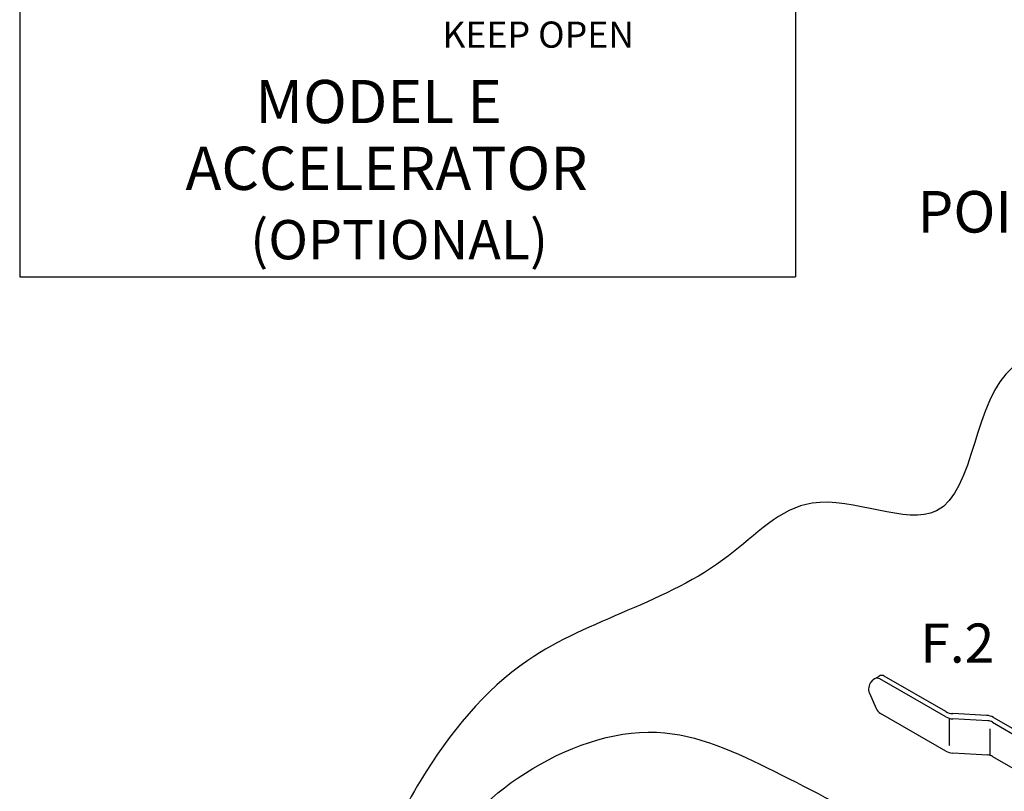
# Model space of a CAD drawing. Extents: x -134 to -13, y -26 to 76.
# Drawn here: x -132 to -108, y 14 to 32 of the extents above; entities that cross this region are included whole.
import ezdxf
from ezdxf.enums import TextEntityAlignment as Align

# ---------------------------------------------------------------- set-up
doc = ezdxf.new("R2010")
doc.units = 0
doc.header["$LTSCALE"] = 1.5
doc.header["$MEASUREMENT"] = 0
doc.layers.get('0').update_dxf_attribs({"linetype": 'CONTINUOUS'})
doc.layers.add('DIM', color=7, linetype='CONTINUOUS')
doc.layers.add('hose', color=7, linetype='CONTINUOUS')
doc.styles.add('SIMPLEX', font='SIMPLEX.SHX', dxfattribs={"width": 0.875})

msp = doc.modelspace()

# ---------------------------------------------------------------- linework, layer by layer
for p, q in [((-131.662, 51.269), (-131.662, 25.861)), ((-113.212, 51.269), (-113.212, 25.861)), ((-131.662, 25.861), (-113.212, 25.861)), ((-111.409, 16.227), (-111.363, 16.28)), ((-111.331, 16.307), (-111.222, 16.37)), ((-109.636, 15.401), (-111.205, 16.307)), ((-109.636, 15.526), (-111.097, 16.37)), ((-111.449, 15.963), (-111.292, 15.599)), ((-109.636, 14.586), (-111.187, 15.481)), ((-108.663, 15.435), (-109.468, 15.477)), ((-109.555, 15.366), (-109.555, 14.72)), ((-108.633, 15.308), (-109.467, 15.351)), ((-108.52, 15.275), (-107.813, 14.866)), ((-108.495, 15.385), (-107.704, 14.929)), ((-108.575, 14.483), (-108.575, 15.115)), ((-108.633, 14.493), (-109.467, 14.536)), ((-108.52, 14.46), (-107.487, 13.863))]:
    msp.add_line(p, q)
for centre, radius, start, end in [((-111.219, 16.063), 0.251, 139.1066, 203.4132), ((-111.268, 16.198), 0.125, 60, 139.1066), ((-111.159, 16.261), 0.125, 60, 120), ((-111.061, 15.699), 0.251, 203.4132, 240), ((-109.448, 15.852), 0.376, 240, 267.0503), ((-109.448, 15.727), 0.376, 240, 267.0503), ((-108.683, 15.06), 0.376, 60, 87.0503), ((-108.646, 15.058), 0.251, 60, 87.0503), ((-109.448, 14.912), 0.376, 240, 267.0503), ((-108.646, 14.243), 0.251, 60, 87.0503)]:
    msp.add_arc(centre, radius, start, end)
at = {"layer": 'hose', "linetype": 'Continuous'}
msp.add_spline([(-120.201, -0.131), (-121.467, 2.262), (-121.516, 3.576), (-121.791, 6.07), (-122.604, 8.617), (-123.01, 11.754), (-122.123, 13.895), (-119.573, 16.744), (-114.804, 19.227), (-112.81, 20.482), (-109.854, 20.298), (-108.044, 23.707), (-105.615, 23.873), (-100.46, 21.789), (-95.618, 16.702), (-102.296, 12.115), (-104.424, 11.107), (-108.007, 10.923), (-110.815, 12.51), (-113.548, 14.023), (-116.319, 15.02), (-119.459, 14.171), (-121.454, 11.882), (-120.972, 9.48), (-118.979, 7.864), (-116.99, 6.787), (-115.457, 5.545), (-113.074, 4.651), (-113.766, 1.703), (-115.087, 0.439), (-117.817, -0.577), (-120.201, -0.131)], degree=3, dxfattribs=at)

# ---------------------------------------------------------------- texts
at = {"style": 'SIMPLEX'}
for s, height, p in [('KEEP OPEN', 0.6228, (-119.328, 31.312)), ('(OPTIONAL)', 0.9343, (-122.637, 26.28)), ('F.2', 0.9302, (-109.36, 16.69))]:
    msp.add_text(s, height=height, dxfattribs=at).set_placement(p, align=Align.CENTER)
for s, height, p in [('MODEL E', 1.0275, (-126.059, 30.032)), ('ACCELERATOR', 1.02748, (-127.717, 28.444))]:
    msp.add_text(s, height=height, dxfattribs=at).set_placement(p, align=Align.MIDDLE_LEFT)
at = {"layer": 'DIM', "insert": (-110.307, 27.905), "char_height": 0.9885, "width": 16.66721, "attachment_point": 1}
msp.add_mtext('POINT #5 ', dxfattribs=at)

doc.saveas('drawing.dxf')
